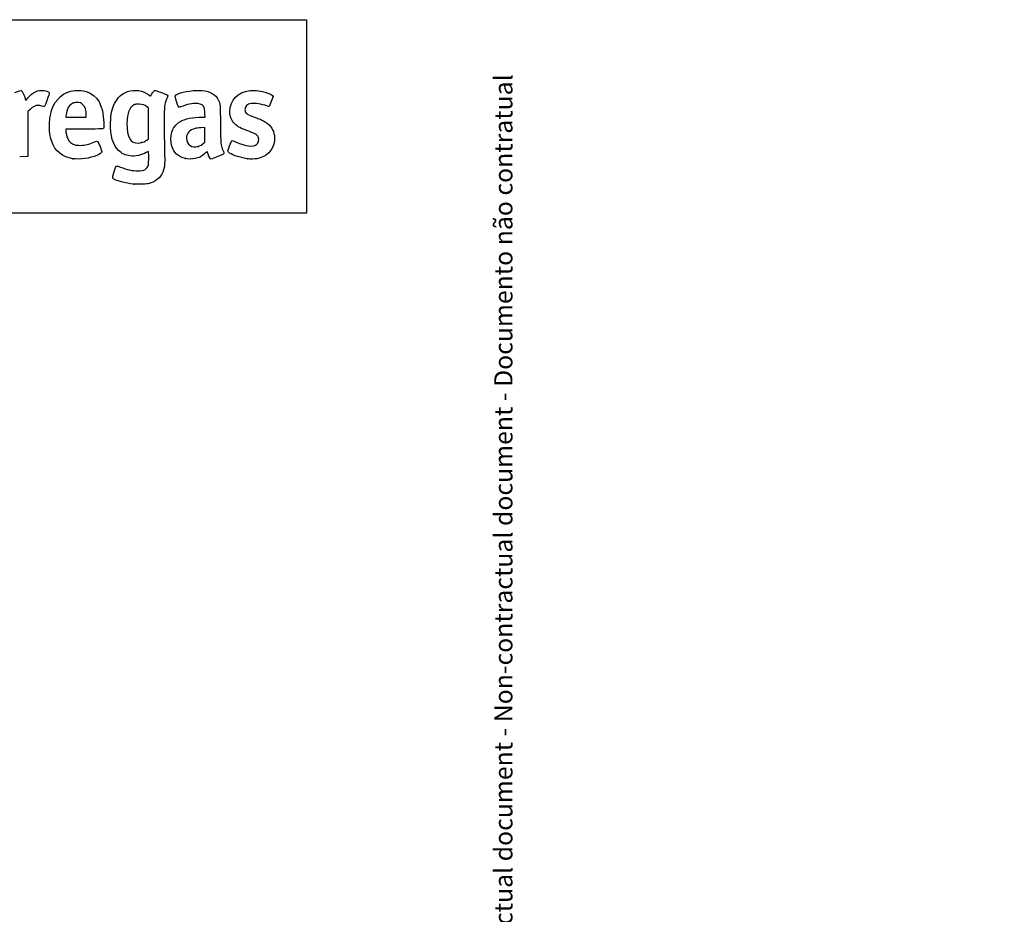
# Model space of a CAD drawing. Units: millimetres. Extents: x 0 to 360, y 0 to 204.
# Drawn here: x 262 to 360, y 115 to 204 of the extents above; entities that cross this region are included whole.
import ezdxf
from ezdxf import colors
from ezdxf.entities.mleader import LeaderData, LeaderLine
from ezdxf.math import Vec2, Vec3

# ---------------------------------------------------------------- set-up
doc = ezdxf.new("R2010")
doc.units = ezdxf.units.MM
doc.layers.add('Predeterminado', color=7, linetype='Continuous')

# ---------------------------------------------------------------- blocks, each defined once
blk = doc.blocks.new('_DOT')
at = {"color": 0}
blk.add_line((0, 0), (-1, 0), dxfattribs=at)
at = {"color": 0, "const_width": 0.333}
blk.add_lwpolyline([(-0.1665, 0, 1), (0.1665, 0, 1)], format="xyb", close=True, dxfattribs=at)
blk = doc.blocks.new('SE206')
at = {"color": 7, "linetype": 'Continuous'}
for p, q in [((275.037, 190.873), (274.83, 190.751)), ((275.056, 190.755), (275.037, 190.873))]:
    blk.add_line(p, q, dxfattribs=at)
blk = doc.blocks.new('SE205')
blk.add_blockref('SE206', (0, 0))
blk = doc.blocks.new('SE208')
at = {"color": 7, "linetype": 'Continuous'}
blk.add_point((273.612, 187.621), dxfattribs=at)
blk = doc.blocks.new('SE207')
blk.add_blockref('SE208', (0, 0))
blk = doc.blocks.new('SE210')
at = {"color": 7, "linetype": 'Continuous'}
for p, q in [((275.051, 195.178), (274.891, 195.292)), ((275.051, 193.646), (275.051, 195.178)), ((275.051, 192.114), (275.051, 193.646)), ((274.887, 191.991), (275.051, 192.114))]:
    blk.add_line(p, q, dxfattribs=at)
blk = doc.blocks.new('SE209')
blk.add_blockref('SE210', (0, 0))
blk = doc.blocks.new('SE212')
at = {"color": 7, "linetype": 'Continuous'}
blk.add_point((274.356, 191.735), dxfattribs=at)
blk = doc.blocks.new('SE211')
blk.add_blockref('SE212', (0, 0))
blk = doc.blocks.new('SE268')
at = {"color": 7, "linetype": 'Continuous'}
for p, q in [((268.715, 193.079), (266.875, 193.071)), ((266.875, 193.071), (266.875, 192.962))]:
    blk.add_line(p, q, dxfattribs=at)
blk = doc.blocks.new('SE267')
blk.add_blockref('SE268', (0, 0))
blk = doc.blocks.new('SE270')
at = {"color": 7, "linetype": 'Continuous'}
blk.add_point((267.573, 190.141), dxfattribs=at)
blk = doc.blocks.new('SE269')
blk.add_blockref('SE270', (0, 0))
blk = doc.blocks.new('SE272')
at = {"color": 7, "linetype": 'Continuous'}
for p, q in [((266.889, 194.404), (266.872, 194.269)), ((266.872, 194.269), (267.885, 194.269)), ((267.885, 194.269), (268.898, 194.269)), ((268.898, 194.269), (268.897, 194.49)), ((268.897, 194.49), (268.897, 194.49))]:
    blk.add_line(p, q, dxfattribs=at)
blk = doc.blocks.new('SE271')
blk.add_blockref('SE272', (0, 0))
blk = doc.blocks.new('SE274')
at = {"color": 7, "linetype": 'Continuous'}
for p, q in [((280.361, 194.269), (280.643, 194.269)), ((280.643, 194.269), (280.627, 194.661))]:
    blk.add_line(p, q, dxfattribs=at)
blk = doc.blocks.new('SE273')
blk.add_blockref('SE274', (0, 0))
blk = doc.blocks.new('SE276')
at = {"color": 7, "linetype": 'Continuous'}
blk.add_point((278.712, 190.152), dxfattribs=at)
blk = doc.blocks.new('SE275')
blk.add_blockref('SE276', (0, 0))
blk = doc.blocks.new('SE278')
at = {"color": 7, "linetype": 'Continuous'}
for p, q in [((280.635, 193.223), (280.243, 193.206)), ((280.635, 192.511), (280.635, 193.223)), ((280.635, 191.798), (280.635, 192.511)), ((280.51, 191.683), (280.635, 191.798))]:
    blk.add_line(p, q, dxfattribs=at)
blk = doc.blocks.new('SE277')
blk.add_blockref('SE278', (0, 0))
blk = doc.blocks.new('SE280')
at = {"color": 7, "linetype": 'Continuous'}
blk.add_point((279.97, 191.358), dxfattribs=at)
blk = doc.blocks.new('SE279')
blk.add_blockref('SE280', (0, 0))
blk = doc.blocks.new('SE282')
at = {"color": 7, "linetype": 'Continuous'}
blk.add_point((284.894, 190.129), dxfattribs=at)
blk = doc.blocks.new('SE281')
blk.add_blockref('SE282', (0, 0))
blk = doc.blocks.new('SE290')
at = {"color": 7, "linetype": 'Continuous'}
for p, q in [((262.864, 196.053), (262.901, 195.914)), ((262.901, 195.914), (263.118, 196.169))]:
    blk.add_line(p, q, dxfattribs=at)
blk = doc.blocks.new('SE289')
blk.add_blockref('SE290', (0, 0))
blk = doc.blocks.new('SE292')
at = {"color": 7, "linetype": 'Continuous'}
for p, q in [((263.338, 195.015), (263.115, 194.805)), ((263.115, 194.805), (263.108, 192.578)), ((263.108, 192.578), (263.1, 190.352)), ((263.1, 190.352), (262.309, 190.344))]:
    blk.add_line(p, q, dxfattribs=at)
blk = doc.blocks.new('SE291')
blk.add_blockref('SE292', (0, 0))

msp = doc.modelspace()

# ---------------------------------------------------------------- linework, layer by layer
at = {"color": 7, "linetype": 'Continuous'}
for points in [[(261.83071, 196.69159), (262.25706, 196.8633), (262.42466, 196.91869), (262.45744, 196.89871)], [(262.45744, 196.89871), (262.58122, 196.82329), (262.75644, 196.45887), (262.86418, 196.05279)], [(263.11797, 196.16853), (263.59896, 196.73406), (264.10486, 196.96919), (264.68496, 196.89682)], [(264.68496, 196.89682), (264.96196, 196.86226), (265.20687, 196.75712), (265.23786, 196.65947)], [(265.46705, 194.9207), (265.85408, 196.08341), (266.64646, 196.76306), (267.76685, 196.8933)], [(267.76685, 196.8933), (268.1208, 196.93444), (268.57651, 196.89694), (268.89025, 196.80085)], [(268.89025, 196.80085), (269.99856, 196.4614), (270.57954, 195.43314), (270.62654, 193.72782)], [(271.68971, 195.59377), (271.99434, 196.21554), (272.40949, 196.60365), (272.96787, 196.78871)], [(272.96787, 196.78871), (273.71163, 197.0352), (274.52589, 196.90865), (275.07438, 196.46131)], [(275.35023, 196.5052), (275.39724, 196.5991), (275.48948, 196.73207), (275.55522, 196.80068)], [(275.55522, 196.80068), (275.69809, 196.94978), (275.64584, 196.95643), (276.33306, 196.70167)], [(277.98288, 196.5657), (278.49123, 196.80064), (279.70485, 196.96715), (280.3641, 196.8924)], [(280.3641, 196.8924), (281.19993, 196.79763), (281.67244, 196.52277), (281.94296, 195.97397)], [(283.1062, 194.8246), (283.10848, 195.93707), (283.88909, 196.75967), (285.06806, 196.89201)], [(285.06806, 196.89201), (285.47563, 196.93776), (285.9843, 196.8868), (286.54597, 196.74394)], [(265.23786, 196.65947), (265.26137, 196.58541), (264.80525, 195.3251), (264.74683, 195.30268)], [(275.07438, 196.46131), (275.17336, 196.38058), (275.25669, 196.31902), (275.25956, 196.3245)], [(275.25956, 196.3245), (275.26242, 196.32998), (275.30323, 196.41129), (275.35023, 196.5052)], [(276.33306, 196.70167), (276.85487, 196.50823), (276.9598, 196.45703), (276.9598, 196.39588)], [(276.84229, 196.04756), (276.61392, 195.44252), (276.6072, 195.37915), (276.60534, 193.81328)], [(276.9598, 196.39588), (276.9598, 196.37555), (276.90692, 196.2188), (276.84229, 196.04756)], [(277.82957, 195.80974), (277.63739, 196.39916), (277.63893, 196.40674), (277.98288, 196.5657)], [(278.11323, 195.23768), (278.03331, 195.23768), (277.98302, 195.3391), (277.82957, 195.80974)], [(281.94296, 195.97397), (282.15119, 195.55155), (282.15057, 195.55816), (282.17338, 193.51416)], [(286.54597, 196.74394), (286.99966, 196.62855), (287.38636, 196.4221), (287.38636, 196.29527)], [(287.38636, 196.29527), (287.38636, 196.22821), (287.0252, 195.37709), (286.97577, 195.32765)], [(264.11176, 195.42102), (263.86766, 195.41927), (263.64269, 195.30114), (263.33848, 195.01497)], [(264.50273, 195.35516), (264.3688, 195.39888), (264.23228, 195.42188), (264.11176, 195.42102)], [(264.74683, 195.30268), (264.72576, 195.2946), (264.61591, 195.31821), (264.50273, 195.35516)], [(265.25916, 193.59591), (265.27584, 194.18277), (265.32439, 194.49213), (265.46705, 194.9207)], [(267.55458, 195.63099), (267.17683, 195.45694), (266.97808, 195.09059), (266.88914, 194.4044)], [(267.97187, 195.70434), (267.75487, 195.705), (267.69076, 195.69374), (267.55458, 195.63099)], [(268.56881, 195.49223), (268.38338, 195.66315), (268.27006, 195.70342), (267.97187, 195.70434)], [(268.89723, 194.48987), (268.89626, 194.92518), (268.77176, 195.30516), (268.56881, 195.49223)], [(271.29881, 193.69933), (271.31876, 194.53928), (271.42476, 195.05302), (271.68971, 195.59377)], [(273.67689, 195.49502), (273.37167, 195.37968), (273.14217, 195.06948), (273.02582, 194.61503)], [(274.12525, 195.54339), (273.88121, 195.55488), (273.81694, 195.54794), (273.67689, 195.49502)], [(274.8907, 195.29243), (274.64975, 195.46497), (274.45838, 195.52772), (274.12525, 195.54339)], [(278.47203, 195.35247), (278.29577, 195.28934), (278.13431, 195.23768), (278.11323, 195.23768)], [(279.93532, 195.61002), (279.5625, 195.66188), (279.11672, 195.58342), (278.47203, 195.35247)], [(280.56548, 195.18159), (280.47629, 195.43297), (280.28803, 195.56097), (279.93532, 195.61002)], [(280.62699, 194.6608), (280.61696, 194.91081), (280.59471, 195.0992), (280.56548, 195.18159)], [(283.58087, 193.59738), (283.25017, 193.92788), (283.10513, 194.30287), (283.1062, 194.8246)], [(285.21728, 195.60933), (284.804, 195.54521), (284.59455, 195.34952), (284.59455, 195.0275)], [(284.59455, 195.0275), (284.59455, 194.66131), (284.74557, 194.53708), (285.53465, 194.25415)], [(286.74607, 195.36245), (286.26088, 195.55668), (285.58324, 195.66611), (285.21728, 195.60933)], [(286.97577, 195.32765), (286.94033, 195.29222), (286.91003, 195.29681), (286.74607, 195.36245)], [(273.02582, 194.61503), (272.9363, 194.26542), (272.89765, 193.6294), (272.93758, 193.1632)], [(278.16695, 193.81091), (278.65393, 194.09911), (279.46253, 194.26786), (280.36097, 194.26879)], [(285.53465, 194.25415), (286.1623, 194.02911), (286.37169, 193.93485), (286.6411, 193.75609)], [(265.48137, 191.84578), (265.30361, 192.36521), (265.2387, 192.87642), (265.25916, 193.59591)], [(266.87509, 192.96177), (266.87509, 192.72903), (266.96169, 192.34543), (267.05942, 192.14525)], [(270.59785, 193.14382), (270.55553, 193.08802), (270.51659, 193.08668), (268.71486, 193.07911)], [(270.62654, 193.72782), (270.63875, 193.28494), (270.63417, 193.19169), (270.59785, 193.14382)], [(272.08837, 190.96442), (271.52136, 191.53273), (271.26817, 192.40973), (271.29881, 193.69933)], [(272.93758, 193.1632), (273.04153, 191.94947), (273.44789, 191.54039), (274.35592, 191.73538)], [(276.60534, 193.81328), (276.60444, 193.05337), (276.61652, 191.93807), (276.63219, 191.33484)], [(277.32714, 192.68233), (277.4502, 193.15071), (277.76404, 193.57247), (278.16695, 193.81091)], [(279.66615, 193.14147), (279.10085, 192.99484), (278.81151, 192.67254), (278.81151, 192.18947)], [(280.24303, 193.2065), (280.02553, 193.19706), (279.76896, 193.16814), (279.66615, 193.14147)], [(282.17338, 193.51416), (282.19506, 191.57236), (282.20079, 191.49341), (282.34647, 191.12926)], [(284.97914, 192.85777), (284.155, 193.15477), (283.87618, 193.30225), (283.58087, 193.59738)], [(286.6411, 193.75609), (287.16297, 193.40982), (287.42239, 193.01188), (287.50329, 192.43353)], [(267.05942, 192.14525), (267.21531, 191.82597), (267.415, 191.65158), (267.76309, 191.53076)], [(269.66009, 191.78069), (269.89624, 191.8883), (269.98075, 191.89836), (270.04287, 191.82625)], [(274.35592, 191.73538), (274.5343, 191.77368), (274.70689, 191.85684), (274.8873, 191.9914)], [(277.32826, 191.49152), (277.24578, 191.81111), (277.24526, 192.37063), (277.32714, 192.68233)], [(278.81151, 192.18947), (278.81151, 191.55132), (279.35013, 191.16482), (279.96985, 191.35827)], [(283.07304, 191.41273), (283.17541, 191.67542), (283.27545, 191.90697), (283.29535, 191.92728)], [(283.29535, 191.92728), (283.32489, 191.95744), (283.40163, 191.93321), (283.71377, 191.79518)], [(285.90811, 192.29732), (285.80079, 192.50767), (285.57856, 192.64175), (284.97914, 192.85777)], [(285.73658, 191.54115), (285.94736, 191.68082), (286.03208, 192.05432), (285.90811, 192.29732)], [(287.50532, 191.92501), (287.3855, 190.95336), (286.74544, 190.29984), (285.75644, 190.13935)], [(287.50329, 192.43353), (287.52954, 192.24589), (287.53002, 192.12532), (287.50532, 191.92501)], [(267.57304, 190.14144), (266.56117, 190.28725), (265.80344, 190.90467), (265.48137, 191.84578)], [(267.76309, 191.53076), (267.91052, 191.47959), (268.0083, 191.468), (268.29948, 191.46716)], [(268.29948, 191.46716), (268.78235, 191.46577), (269.16004, 191.55281), (269.66009, 191.78069)], [(270.04287, 191.82625), (270.10357, 191.75578), (270.43607, 190.94354), (270.43607, 190.86572)], [(273.23265, 190.41955), (272.75043, 190.48139), (272.40726, 190.6448), (272.08837, 190.96442)], [(276.63219, 191.33484), (276.66757, 189.97253), (276.66188, 189.56237), (276.60358, 189.27466)], [(278.7118, 190.15208), (277.98528, 190.31228), (277.51512, 190.76746), (277.32826, 191.49152)], [(279.96985, 191.35827), (280.16401, 191.41888), (280.33506, 191.52167), (280.50979, 191.68273)], [(282.34647, 191.12926), (282.37645, 191.05431), (282.42707, 190.92757), (282.45896, 190.84762)], [(283.07404, 190.70858), (282.86139, 190.86129), (282.86138, 190.86961), (283.07304, 191.41273)], [(283.71377, 191.79518), (284.68302, 191.36656), (285.34724, 191.28315), (285.73658, 191.54115)], [(268.74104, 190.15164), (268.43125, 190.10734), (267.84518, 190.10222), (267.57304, 190.14144)], [(270.43607, 190.86572), (270.43607, 190.60966), (269.66119, 190.28321), (268.74104, 190.15164)], [(274.82968, 190.75111), (274.38365, 190.4891), (273.73708, 190.35486), (273.23265, 190.41955)], [(275.04009, 189.53268), (275.08087, 189.70596), (275.09176, 190.5365), (275.05612, 190.75485)], [(279.66023, 190.15505), (279.39836, 190.10115), (278.94912, 190.09975), (278.71181, 190.15207)], [(280.67172, 190.6863), (280.32844, 190.38321), (280.04465, 190.23416), (279.66023, 190.15505)], [(280.87153, 190.84679), (280.86815, 190.85257), (280.77824, 190.78035), (280.67172, 190.6863)], [(280.96089, 190.58402), (280.91512, 190.72277), (280.87491, 190.84102), (280.87153, 190.84679)], [(281.24684, 190.10986), (281.17495, 190.10986), (281.04771, 190.32085), (280.96089, 190.58402)], [(282.17859, 190.47079), (281.65288, 190.25025), (281.29045, 190.10986), (281.24684, 190.10986)], [(282.50053, 190.65062), (282.4901, 190.61774), (282.37313, 190.5524), (282.17859, 190.47079)], [(282.45896, 190.84762), (282.49084, 190.76767), (282.50955, 190.67902), (282.50053, 190.65062)], [(284.89367, 190.1293), (284.22063, 190.21522), (283.39506, 190.47804), (283.07404, 190.70858)], [(285.75644, 190.13935), (285.58645, 190.11176), (285.0775, 190.10584), (284.89367, 190.1293)], [(271.51936, 188.22825), (271.48698, 188.28876), (271.52414, 188.45197), (271.69063, 188.98057)], [(271.69063, 188.98057), (271.85673, 189.50794), (271.8378, 189.4974), (272.29316, 189.31573)], [(272.29316, 189.31573), (272.90607, 189.07121), (273.49416, 188.94237), (273.99895, 188.94202)], [(273.99895, 188.94202), (274.63571, 188.94158), (274.94187, 189.11527), (275.04009, 189.53268)], [(276.60358, 189.27466), (276.46681, 188.59967), (276.13036, 188.14003), (275.57814, 187.87371)], [(272.51823, 187.82022), (271.95689, 187.95692), (271.58279, 188.10974), (271.51936, 188.22825)], [(273.61247, 187.62051), (273.07223, 187.69768), (272.86941, 187.7347), (272.51823, 187.82022)], [(274.26769, 187.61622), (273.95433, 187.61187), (273.65948, 187.61379), (273.61247, 187.62052)], [(275.57814, 187.87371), (275.15393, 187.66914), (274.93159, 187.62545), (274.26769, 187.61622)]]:
    msp.add_open_spline(points, degree=3, dxfattribs=at)
at = {"layer": 'Predeterminado', "color": 7, "linetype": 'Continuous'}
for p, q in [((6.32375, 203.9025), (290.66929, 203.9025)), ((290.66929, 203.9025), (290.66929, 184.75666)), ((290.66929, 184.75666), (6.32375, 184.75666))]:
    msp.add_line(p, q, dxfattribs=at)

# ---------------------------------------------------------------- block references
for name in ['SE289', 'SE291', 'SE209', 'SE271', 'SE273', 'SE267', 'SE277', 'SE211', 'SE279', 'SE269', 'SE205', 'SE275', 'SE281', 'SE207']:
    msp.add_blockref(name, (0, 0))

# ---------------------------------------------------------------- leaders
ml = msp.add_multileader_mtext('Standard', dxfattribs=at)
ml.set_content('{\\pxsm0.9;\\fCalibri|b0||i0||c0|p34;\\W1.;Documento no contractual - Document no contractual - Non-contractual document - Non-contractual document - Documento não contratual\\P}', color=256)
ml.set_leader_properties()
ml.set_arrow_properties(name='DOT')
ml.build(insert=Vec2(0, 0))
ml.multileader.update_dxf_attribs({"leader_type": 0, "has_text_frame": 1, "dogleg_length": 0, "arrow_head_size": 1.8})
ctx = ml.context
ctx.base_point, ctx.char_height, ctx.arrow_head_size, ctx.plane_x_axis, ctx.plane_y_axis = Vec3(310.16067, 35.19163), 1.8, 1.8, Vec3(0, 1), Vec3(-1, 0)
notes = []
notes.append((ctx, [(0, (0, 0, 0), (0, 0), (1, 0), 1, [])]))
ctx.mtext.insert, ctx.mtext.text_direction, ctx.mtext.rotation = Vec3(309.26067, 37.19163), Vec3(0, 1), 1.57079633
for ctx, leaders in notes:
    for number, flags, end, landing, length, lines in leaders:
        leader = LeaderData()
        leader.index, (leader.has_last_leader_line, leader.has_dogleg_vector, leader.attachment_direction) = number, flags
        leader.last_leader_point, leader.dogleg_vector, leader.dogleg_length = Vec3(end), Vec3(landing), length
        for number, points, colour, breaks in lines:
            line = LeaderLine()
            line.index, line.vertices, line.color, line.breaks = number, Vec3.list(points), colors.encode_raw_color(colour), breaks
            leader.lines.append(line)
        ctx.leaders.append(leader)

doc.saveas('drawing.dxf')
